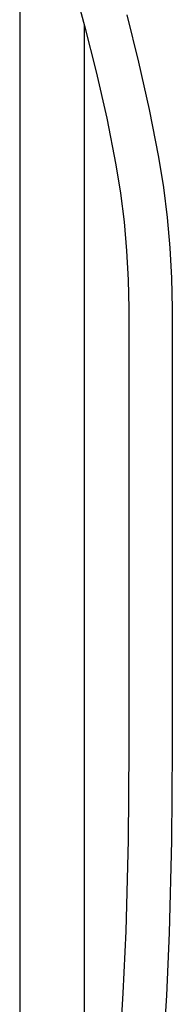
# Model space of a CAD drawing. Units: millimetres. Extents: x -650 to 416, y -2165 to 2218.
# Drawn here: x -255 to -203, y 814 to 1149 of the extents above; entities that cross this region are included whole.
import ezdxf

# ---------------------------------------------------------------- set-up
doc = ezdxf.new("R2010")
doc.units = ezdxf.units.MM
doc.header["$MEASUREMENT"] = 0
doc.layers.add('Default', color=7, linetype='Continuous', true_color=0x000000)

msp = doc.modelspace()

# ---------------------------------------------------------------- linework, layer by layer
at = {"layer": 'Default', "color": 7, "true_color": 0xffffff}
for p, q in [((-254.69, 1203.27), (-254.69, 668.46)), ((-244.91, 1193.19), (-232.57, 1147.13)), ((-218.24, 1150.85), (-214.17, 1134.79)), ((-232.69, 1147.6), (-232.69, 668.46)), ((-232.57, 1147.13), (-228.6, 1131.46)), ((-214.17, 1134.79), (-210.55, 1118.62)), ((-228.6, 1131.46), (-225.06, 1115.69)), ((-210.55, 1118.62), (-207.38, 1102.35)), ((-225.06, 1115.69), (-221.96, 1099.83)), ((-207.38, 1102.35), (-205.73, 1092.11)), ((-221.96, 1099.83), (-220.39, 1090.09)), ((-205.73, 1092.11), (-204.44, 1081.82)), ((-220.39, 1090.09), (-219.16, 1080.31)), ((-219.16, 1080.31), (-218.27, 1070.48)), ((-204.44, 1081.82), (-203.5, 1071.5)), ((-218.27, 1070.48), (-217.72, 1060.64)), ((-203.5, 1071.5), (-202.93, 1061.14)), ((-217.72, 1060.64), (-217.51, 1050.78)), ((-202.93, 1061.14), (-202.71, 1050.78)), ((-217.51, 1050.78), (-217.51, 900.78)), ((-202.71, 1050.78), (-202.71, 900.78)), ((-217.51, 900.78), (-217.74, 869.75)), ((-202.71, 900.78), (-202.95, 869.47)), ((-217.74, 869.75), (-218.55, 838.72)), ((-202.95, 869.47), (-203.76, 838.18)), ((-218.55, 838.72), (-219.51, 817.62)), ((-203.76, 838.18), (-204.73, 816.81)), ((-219.51, 817.62), (-220.85, 796.54)), ((-204.73, 816.81), (-206.09, 795.46))]:
    msp.add_line(p, q, dxfattribs=at)

doc.saveas('drawing.dxf')
